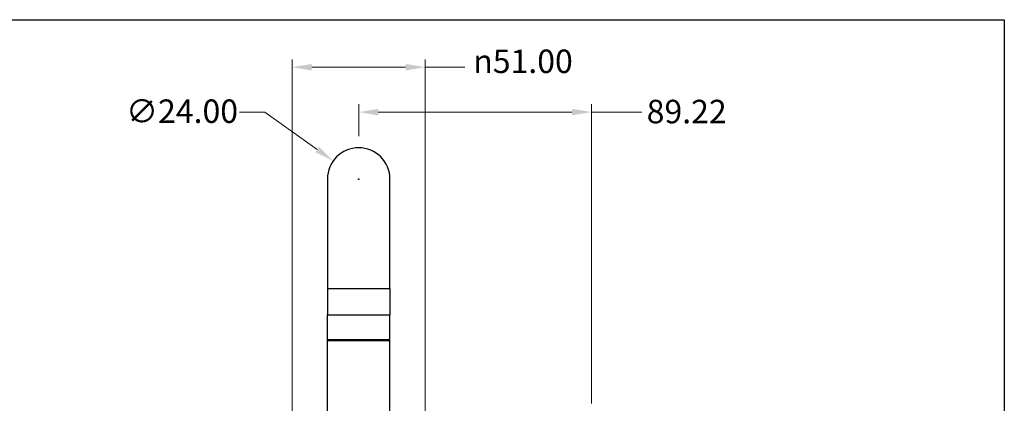
# Model space of a CAD drawing. Units: millimetres. Extents: x 24 to 867, y 24 to 606.
# Drawn here: x 490 to 867, y 459 to 606 of the extents above; entities that cross this region are included whole.
import ezdxf

# ---------------------------------------------------------------- set-up
doc = ezdxf.new("R2010")
doc.units = ezdxf.units.MM
doc.header["$LTSCALE"] = 3
for name, color, linetype, lineweight, true_color in [('Dimension (ISO)', 7, 'Continuous', 18, 0x00003f), ('Visible (ISO)', 7, 'Continuous', 25, 0x00003f), ('Visible Narrow (ISO)', 7, 'Continuous', 25, 0x00003f)]:
    doc.layers.add(name, color=color, linetype=linetype, lineweight=lineweight, true_color=true_color)
doc.layers.add('Sketch Geometry (ANSI)', color=7, linetype='Continuous', lineweight=25)
doc.styles.add('Samuel Heath (ISO)', font='tahoma.ttf')
doc.dimstyles.new('Samuel Heath (ISO)', dxfattribs={"dimscale": 3, "dimtxt": 3, "dimasz": 2.5, "dimexe": 1, "dimexo": 1.5, "dimgap": 0.762, "dimtad": 0, "dimtih": 1, "dimtoh": 1, "dimrnd": 1e-08, "dimzin": 0, "dimdsep": 46, "dimtxsty": 'Samuel Heath (ISO)', "dimcen": 0.09, "dimdle": 10, "dimclrd": 256, "dimclre": 256, "dimclrt": 256, "dimazin": 0, "dimtfac": 1, "dimtmove": 0, "dimatfit": 3, "dimfxl": 0, "dimtolj": 1, "dimtzin": 0, "dimlwd": 15, "dimlwe": 15, "dimarcsym": 0})

# ---------------------------------------------------------------- blocks, each defined once
blk = doc.blocks.new('Borders Default Border')
at = {"layer": 'Sketch Geometry (ANSI)', "flags": 128}
blk.add_lwpolyline([(8, 8), (8, 202), (289, 202), (289, 8), (8, 8)], dxfattribs=at)
blk = doc.blocks.new('*D11')
at = {"layer": 'Defpoints', "color": 0, "transparency": 16777216}
for p in [(594, 587.78), (594, 402.58), (645, 402.58)]:
    blk.add_point(p, dxfattribs=at)
at = {"layer": 'Dimension (ISO)', "color": 176, "lineweight": 15, "true_color": 0x000080, "transparency": 16777216}
for p, q in [((594, 407.08), (594, 590.78)), ((645, 407.08), (645, 590.78)), ((601.5, 587.78), (637.5, 587.78)), ((645, 587.78), (660.21, 587.78))]:
    blk.add_line(p, q, dxfattribs=at)
at = {"layer": 'Dimension (ISO)', "color": 176, "true_color": 0x000080, "transparency": 16777216}
for points in [[(601.5, 589.03), (601.5, 586.53), (594, 587.78)], [(637.5, 589.03), (637.5, 586.53), (645, 587.78)]]:
    blk.add_solid(points, dxfattribs=at)
at = {"layer": 'Dimension (ISO)', "color": 176, "lineweight": 18, "true_color": 0x000080, "transparency": 16777216, "insert": (682.5, 594.55), "char_height": 9, "attachment_point": 2, "style": 'Samuel Heath (ISO)'}
blk.add_mtext('\\A1;{\\fAIGDT|b0|i0;\\H9.0000;\\ln}\\fTahoma|b0|i0;\\H9.0000;51.00', dxfattribs=at)
blk = doc.blocks.new('*D12')
at = {"layer": 'Defpoints', "color": 0, "transparency": 16777216}
for p in [(708.73, 570.57), (619.5, 556.88), (708.73, 454.28)]:
    blk.add_point(p, dxfattribs=at)
at = {"layer": 'Dimension (ISO)', "color": 176, "lineweight": 15, "true_color": 0x000080, "transparency": 16777216}
for p, q in [((619.5, 561.38), (619.5, 573.57)), ((627, 570.57), (701.23, 570.57)), ((708.73, 458.78), (708.73, 573.57)), ((708.73, 570.57), (728.06, 570.57))]:
    blk.add_line(p, q, dxfattribs=at)
at = {"layer": 'Dimension (ISO)', "color": 176, "true_color": 0x000080, "transparency": 16777216}
for points in [[(627, 571.82), (627, 569.32), (619.5, 570.57)], [(701.23, 571.82), (701.23, 569.32), (708.73, 570.57)]]:
    blk.add_solid(points, dxfattribs=at)
at = {"layer": 'Dimension (ISO)', "color": 176, "lineweight": 18, "true_color": 0x000080, "transparency": 16777216, "insert": (745.24, 575.28), "char_height": 9, "attachment_point": 2, "style": 'Samuel Heath (ISO)'}
blk.add_mtext('\\A1;89.22', dxfattribs=at)
blk = doc.blocks.new('*D15')
at = {"layer": 'Defpoints', "color": 0, "transparency": 16777216}
for p in [(609.74, 551.85), (629.27, 537.91)]:
    blk.add_point(p, dxfattribs=at)
at = {"layer": 'Dimension (ISO)', "color": 176, "lineweight": 15, "true_color": 0x000080, "transparency": 16777216}
for p, q in [((573.85, 570.57), (583.5, 570.57)), ((583.5, 570.57), (603.63, 556.21)), ((619.23, 544.88), (619.77, 544.88)), ((619.5, 544.61), (619.5, 545.15))]:
    blk.add_line(p, q, dxfattribs=at)
at = {"layer": 'Dimension (ISO)', "color": 176, "true_color": 0x000080, "transparency": 16777216}
blk.add_solid([(604.36, 557.22), (602.91, 555.19), (609.74, 551.85)], dxfattribs=at)
at = {"layer": 'Dimension (ISO)', "color": 176, "lineweight": 18, "true_color": 0x000080, "transparency": 16777216, "insert": (551.79, 575.42), "char_height": 9, "attachment_point": 2, "style": 'Samuel Heath (ISO)'}
blk.add_mtext('\\A1;∅24.00', dxfattribs=at)

msp = doc.modelspace()

# ---------------------------------------------------------------- linework, layer by layer
at = {"layer": 'Visible (ISO)'}
for p, q in [((607.504, 544.878), (607.504, 502.878)), ((631.504, 502.878), (631.504, 544.878)), ((607.504, 502.878), (607.504, 492.878)), ((631.504, 502.878), (631.504, 492.878)), ((607.504, 492.878), (631.504, 492.878)), ((607.504, 492.678), (607.504, 492.878)), ((607.504, 483.378), (607.504, 492.678)), ((631.504, 492.678), (631.504, 492.878)), ((631.504, 483.378), (631.504, 492.678)), ((607.504, 408.078), (607.504, 483.378)), ((631.504, 408.078), (631.504, 483.378)), ((631.004, 482.878), (608.004, 482.878))]:
    msp.add_line(p, q, dxfattribs=at)
for centre, radius, start, end in [((619.504, 544.878), 12, 0, 180), ((607.704, 492.678), 0.2, 90, 180), ((631.304, 492.678), 0.2, 0, 90), ((608.004, 483.378), 0.5, 180, 270), ((631.004, 483.378), 0.5, 270, 0)]:
    msp.add_arc(centre, radius, start, end, dxfattribs=at)
at = {"layer": 'Visible Narrow (ISO)'}
for p, q in [((607.652, 502.878), (631.356, 502.878)), ((631.356, 492.678), (607.652, 492.678)), ((607.652, 483.378), (631.356, 483.378))]:
    msp.add_line(p, q, dxfattribs=at)

# ---------------------------------------------------------------- block references
at = {"xscale": 3, "yscale": 3, "zscale": 3}
msp.add_blockref('Borders Default Border', (0, 0), dxfattribs=at)

# ---------------------------------------------------------------- dimensions: what is measured, and where the dimension line sits
at = {"layer": 'Dimension (ISO)', "color": 176, "lineweight": 18, "true_color": 0x000080}
dim = msp.add_linear_dim(base=(594.004, 587.778), p1=(645.004, 402.578), p2=(594.004, 402.578), angle=180, text='{\\fAIGDT|b0|i0;\\H9.0000;\\ln}\\fTahoma|b0|i0;\\H9.0000;<>', dimstyle='Samuel Heath (ISO)', override={"dimgap": 0.762, "dimtih": 0, "dimtoh": 0, "dimdec": 2, "dimtol": 0, "dimlim": 0, "dimtp": 0, "dimtm": 0, "dimtdec": 2, "dimtofl": 0, "dimatfit": 2}, dxfattribs=at)
dim.commit()
dim.dimension.update_dxf_attribs({"geometry": '*D11', "text_midpoint": (682.499, 587.778), "dimtype": 160})
dim = msp.add_diameter_dim_2p(p1=(629.271, 537.907), p2=(609.737, 551.85), dimstyle='Samuel Heath (ISO)', override={"dimgap": 0.762, "dimdec": 2, "dimlfac": 1, "dimtol": 0, "dimlim": 0, "dimtp": 0, "dimtm": 0, "dimtdec": 2, "dimtofl": 0}, dxfattribs=at)
dim.commit()
dim.dimension.update_dxf_attribs({"geometry": '*D15', "text_midpoint": (551.793, 570.575), "dimtype": 163})
dim = msp.add_linear_dim(base=(708.728, 570.575), p1=(619.504, 556.878), p2=(708.728, 454.278), angle=180, dimstyle='Samuel Heath (ISO)', override={"dimgap": 0.762, "dimtih": 0, "dimtoh": 0, "dimdec": 2, "dimtol": 0, "dimlim": 0, "dimtp": 0, "dimtm": 0, "dimtdec": 2, "dimtofl": 0, "dimatfit": 2}, dxfattribs=at)
dim.commit()
dim.dimension.update_dxf_attribs({"geometry": '*D12', "text_midpoint": (745.24, 570.575), "dimtype": 160})

doc.saveas('drawing.dxf')
